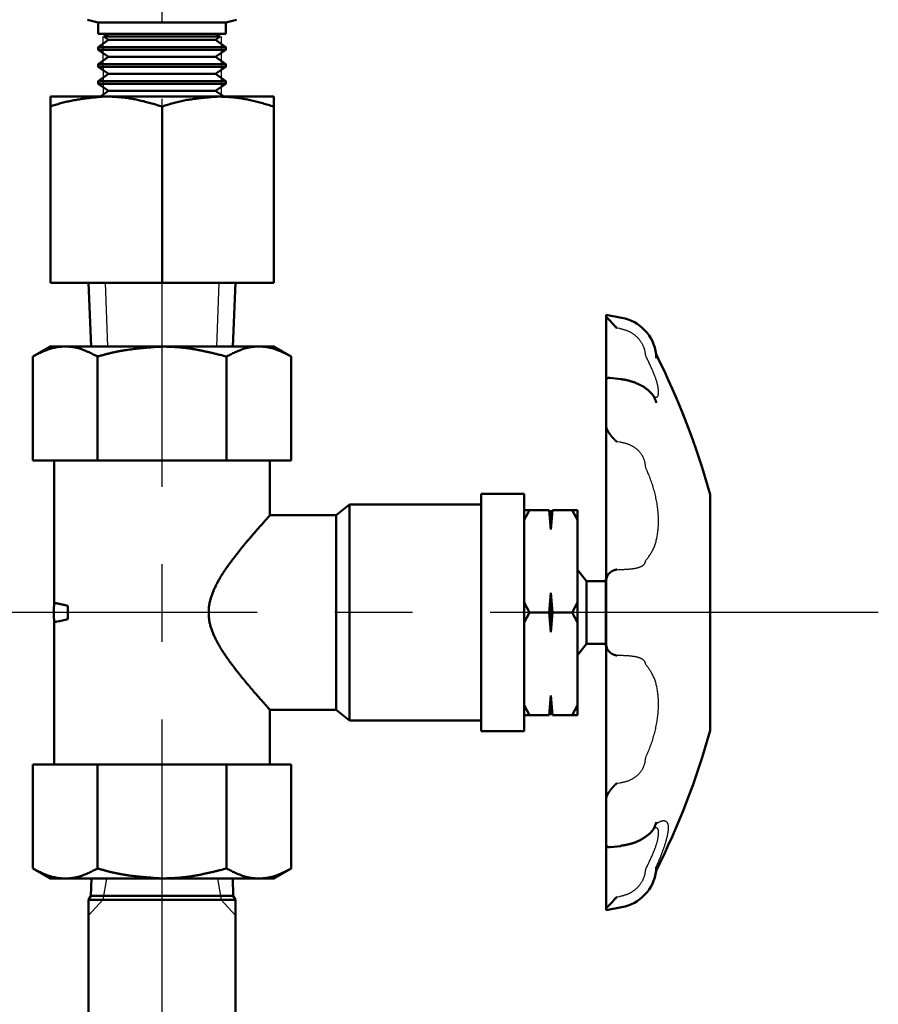
# Model space of a CAD drawing. Units: millimetres. Extents: x 22 to 412, y 4 to 295.
# Drawn here: x 248 to 260, y 222 to 236 of the extents above; entities that cross this region are included whole.
import ezdxf

# ---------------------------------------------------------------- set-up
doc = ezdxf.new("R2010")
doc.units = ezdxf.units.MM
doc.header["$LTSCALE"] = 0.172281
doc.linetypes.add('CENTER', pattern=[50.8, 31.75, -6.35, 6.35, -6.35])
doc.layers.add('0001_00', color=7, linetype='Continuous')

msp = doc.modelspace()

# ---------------------------------------------------------------- linework, layer by layer
at = {"color": 7, "linetype": 'Continuous', "lineweight": 50}
for p, q in [((248.64, 235.552), (248.79, 235.512)), ((248.79, 235.512), (249.69, 235.512)), ((248.79, 235.512), (248.79, 235.351)), ((249.69, 235.512), (250.59, 235.512)), ((250.59, 235.512), (250.74, 235.552)), ((250.59, 235.351), (250.59, 235.512)), ((248.79, 235.351), (249.69, 235.351)), ((248.934, 235.351), (248.869, 235.313)), ((250.51, 235.313), (248.869, 235.313)), ((248.869, 235.313), (248.934, 235.267)), ((249.69, 235.351), (250.59, 235.351)), ((250.51, 235.313), (250.445, 235.351)), ((250.445, 235.267), (250.51, 235.313)), ((248.934, 235.267), (248.79, 235.166)), ((248.934, 235.267), (250.445, 235.267)), ((250.59, 235.166), (250.445, 235.267)), ((248.79, 235.166), (250.59, 235.166)), ((248.79, 235.166), (248.79, 235.129)), ((248.79, 235.129), (250.59, 235.129)), ((248.79, 235.129), (248.934, 235.028)), ((250.445, 235.028), (250.59, 235.129)), ((250.59, 235.129), (250.59, 235.166)), ((248.934, 235.028), (248.79, 234.926)), ((248.79, 234.926), (250.59, 234.926)), ((248.79, 234.926), (248.79, 234.889)), ((248.934, 235.028), (250.445, 235.028)), ((250.59, 234.926), (250.445, 235.028)), ((250.59, 234.889), (250.59, 234.926)), ((248.79, 234.889), (250.59, 234.889)), ((248.79, 234.889), (248.934, 234.788)), ((248.934, 234.788), (248.79, 234.686)), ((248.934, 234.788), (250.445, 234.788)), ((250.445, 234.788), (250.59, 234.889)), ((250.59, 234.686), (250.445, 234.788)), ((248.79, 234.686), (250.59, 234.686)), ((248.79, 234.686), (248.79, 234.649)), ((248.79, 234.649), (250.59, 234.649)), ((248.79, 234.649), (248.934, 234.548)), ((250.445, 234.548), (250.59, 234.649)), ((250.59, 234.649), (250.59, 234.686)), ((248.934, 234.548), (248.821, 234.468)), ((248.934, 234.548), (250.445, 234.548)), ((250.559, 234.468), (250.445, 234.548)), ((248.116, 234.468), (248.859, 234.468)), ((248.948, 234.468), (248.859, 234.468)), ((248.948, 234.468), (250.478, 234.468)), ((250.478, 234.468), (251.264, 234.468)), ((248.116, 231.843), (248.116, 234.328)), ((249.691, 231.843), (249.691, 234.328)), ((251.264, 231.843), (251.264, 234.328)), ((249.691, 231.843), (248.116, 231.843)), ((248.655, 231.843), (248.691, 230.943)), ((251.264, 231.843), (249.691, 231.843)), ((250.688, 230.943), (250.725, 231.843)), ((255.948, 231.39), (255.948, 231.366)), ((256.166, 231.35), (255.948, 231.39)), ((255.948, 230.46), (255.948, 231.366)), ((255.948, 231.366), (255.949, 231.364)), ((248.115, 230.943), (247.871, 230.803)), ((248.115, 230.943), (249.69, 230.943)), ((249.69, 230.943), (251.265, 230.943)), ((251.508, 230.803), (251.265, 230.943)), ((247.871, 229.335), (247.871, 230.803)), ((248.78, 229.335), (248.78, 230.803)), ((250.599, 229.335), (250.599, 230.803)), ((251.508, 229.335), (251.508, 230.803)), ((256.652, 230.835), (256.652, 230.787)), ((255.949, 230.474), (255.948, 230.46)), ((255.948, 230.46), (255.948, 229.829)), ((256.156, 230.483), (256.002, 230.502)), ((256.646, 230.173), (256.641, 230.186)), ((255.948, 227.64), (255.948, 229.829)), ((255.948, 229.829), (255.949, 229.81)), ((247.871, 229.335), (248.78, 229.335)), ((248.17, 229.335), (248.17, 227.326)), ((250.599, 229.335), (248.78, 229.335)), ((251.508, 229.335), (250.599, 229.335)), ((251.209, 228.552), (251.209, 229.335)), ((254.185, 225.52), (254.185, 228.867)), ((254.793, 228.867), (254.185, 228.867)), ((254.793, 225.52), (254.793, 228.867)), ((257.414, 228.858), (257.414, 225.529)), ((252.331, 228.718), (252.141, 228.564)), ((252.331, 225.669), (252.331, 228.718)), ((254.185, 228.718), (252.331, 228.718)), ((252.141, 228.564), (251.198, 228.564)), ((252.141, 225.823), (252.141, 228.564)), ((254.868, 228.638), (254.793, 228.498)), ((254.868, 228.638), (255.145, 228.638)), ((255.168, 228.363), (255.145, 228.638)), ((255.168, 228.638), (255.168, 228.363)), ((255.19, 228.638), (255.168, 228.363)), ((255.19, 228.638), (255.468, 228.638)), ((255.543, 228.638), (255.468, 228.638)), ((255.543, 228.498), (255.468, 228.638)), ((255.543, 228.638), (255.543, 228.498)), ((255.543, 227.334), (255.543, 228.498)), ((255.672, 227.636), (255.543, 227.796)), ((255.672, 227.636), (255.672, 227.193)), ((255.945, 227.636), (255.672, 227.636)), ((255.945, 226.725), (255.945, 227.662)), ((255.948, 227.662), (255.945, 227.662)), ((255.949, 227.663), (255.948, 227.64)), ((255.948, 227.64), (255.948, 226.747)), ((255.145, 227.193), (255.168, 227.469)), ((255.168, 227.469), (255.168, 226.918)), ((255.168, 227.469), (255.19, 227.193)), ((248.363, 227.1), (248.363, 227.286)), ((254.793, 227.334), (254.868, 227.193)), ((255.468, 227.193), (255.543, 227.334)), ((255.543, 227.334), (255.543, 227.053)), ((254.793, 227.053), (254.868, 227.193)), ((254.868, 227.193), (255.145, 227.193)), ((255.145, 227.193), (255.168, 226.918)), ((255.168, 226.918), (255.19, 227.193)), ((255.19, 227.193), (255.468, 227.193)), ((255.468, 227.193), (255.543, 227.053)), ((255.672, 227.193), (255.672, 226.751)), ((248.17, 227.061), (248.17, 225.052)), ((255.543, 227.053), (255.543, 225.889)), ((255.543, 226.591), (255.672, 226.751)), ((255.672, 226.751), (255.945, 226.751)), ((255.945, 226.725), (255.948, 226.725)), ((255.948, 224.558), (255.948, 226.747)), ((255.948, 226.747), (255.949, 226.724)), ((255.168, 226.024), (255.145, 225.748)), ((255.168, 226.024), (255.168, 225.748)), ((255.19, 225.748), (255.168, 226.024)), ((254.868, 225.748), (254.793, 225.889)), ((255.543, 225.889), (255.468, 225.748)), ((255.543, 225.889), (255.543, 225.748)), ((251.198, 225.823), (252.141, 225.823)), ((251.209, 225.052), (251.209, 225.835)), ((252.141, 225.823), (252.331, 225.669)), ((254.868, 225.748), (255.145, 225.748)), ((255.19, 225.748), (255.468, 225.748)), ((255.543, 225.748), (255.468, 225.748)), ((252.331, 225.669), (254.185, 225.669)), ((254.185, 225.52), (254.793, 225.52)), ((247.871, 225.052), (248.78, 225.052)), ((247.871, 225.052), (247.871, 223.584)), ((250.599, 225.052), (248.78, 225.052)), ((248.78, 225.052), (248.78, 223.584)), ((251.508, 225.052), (250.599, 225.052)), ((250.599, 225.052), (250.599, 223.584)), ((251.508, 225.052), (251.508, 223.584)), ((255.949, 224.577), (255.948, 224.558)), ((255.948, 224.558), (255.948, 223.927)), ((256.641, 224.203), (256.645, 224.214)), ((255.948, 223.02), (255.948, 223.929)), ((255.948, 223.927), (255.949, 223.913)), ((256.004, 223.884), (256.156, 223.901)), ((247.871, 223.584), (248.115, 223.443)), ((251.265, 223.443), (251.508, 223.584)), ((256.652, 223.6), (256.652, 223.552)), ((249.69, 223.443), (248.115, 223.443)), ((248.694, 223.443), (248.686, 223.197)), ((251.265, 223.443), (249.69, 223.443)), ((250.693, 223.197), (250.686, 223.443)), ((248.686, 223.197), (248.655, 223.143)), ((248.655, 223.143), (250.725, 223.143)), ((248.655, 223.143), (248.655, 220.311)), ((249.69, 223.197), (248.686, 223.197)), ((250.693, 223.197), (249.69, 223.197)), ((250.725, 223.143), (250.693, 223.197)), ((250.725, 220.239), (250.725, 223.143)), ((255.948, 222.996), (256.166, 223.037)), ((255.949, 223.023), (255.948, 223.02)), ((255.948, 223.02), (255.948, 222.996))]:
    msp.add_line(p, q, dxfattribs=at)
at = {"color": 8, "linetype": 'Continuous', "lineweight": 25}
for p, q in [((256.139, 231.196), (256.098, 231.203)), ((256.139, 229.595), (256.098, 229.601)), ((256.098, 227.799), (256.139, 227.8)), ((256.139, 226.587), (256.098, 226.588)), ((256.098, 224.786), (256.139, 224.792)), ((256.098, 223.184), (256.139, 223.19))]:
    msp.add_line(p, q, dxfattribs=at)
at = {"color": 7, "linetype": 'Continuous', "lineweight": 50}
for centre, radius, start, end in [((256.057, 230.76), 0.6, 7.1786, 79.5227), ((246.613, 225.829), 11.218, 15.6619, 26.4997), ((256.098, 227.64), 0.15, 153.0249, 180), ((249.664, 227.193), 1.5, 174.8218, 180), ((249.664, 227.193), 1.5, 180, 185.1973), ((256.098, 226.747), 0.15, 180, 207.0746), ((246.613, 228.557), 11.218, 333.5003, 344.3381), ((256.057, 223.627), 0.6, 280.4773, 352.8214)]:
    msp.add_arc(centre, radius, start, end, dxfattribs=at)
for points in [[(248.116, 234.328), (248.116, 234.351), (248.116, 234.398), (248.116, 234.445), (248.116, 234.468)], [(251.264, 234.468), (251.264, 234.445), (251.264, 234.398), (251.264, 234.351), (251.264, 234.328)], [(254.868, 228.638), (254.855, 228.638), (254.83, 228.638), (254.805, 228.638), (254.793, 228.638)], [(254.868, 225.748), (254.855, 225.748), (254.83, 225.748), (254.805, 225.748), (254.793, 225.748)]]:
    msp.add_open_spline(points, degree=3, dxfattribs=at)
for points, knots in [([(248.116, 234.328), (248.128, 234.332), (248.152, 234.34), (248.188, 234.351), (248.225, 234.363), (248.261, 234.373), (248.298, 234.383), (248.335, 234.392), (248.372, 234.401), (248.409, 234.408), (248.446, 234.415), (248.483, 234.422), (248.52, 234.428), (248.558, 234.434), (248.595, 234.439), (248.633, 234.444), (248.67, 234.448), (248.708, 234.453), (248.746, 234.457), (248.796, 234.462), (248.834, 234.466), (248.859, 234.468)], [0, 0, 0, 0, 0.0381815, 0.0763357, 0.1144381, 0.1524708, 0.1904285, 0.2283267, 0.2661831, 0.3040124, 0.3418269, 0.3796364, 0.4174485, 0.4552687, 0.4931008, 0.5309467, 0.5688072, 0.6066816, 0.6445685, 0.6824653, 0.7582767, 0.7582767, 0.7582767, 0.7582767]), ([(248.948, 234.468), (248.961, 234.468), (248.986, 234.466), (249.024, 234.464), (249.061, 234.462), (249.099, 234.459), (249.137, 234.455), (249.174, 234.451), (249.212, 234.446), (249.249, 234.44), (249.286, 234.434), (249.323, 234.426), (249.36, 234.418), (249.397, 234.41), (249.434, 234.401), (249.471, 234.391), (249.508, 234.381), (249.545, 234.371), (249.581, 234.36), (249.63, 234.346), (249.667, 234.335), (249.691, 234.328)], [0, 0, 0, 0, 0.0377989, 0.0755887, 0.113362, 0.151115, 0.1888488, 0.2265715, 0.2642993, 0.3020507, 0.3398403, 0.3776785, 0.4155723, 0.4535253, 0.4915383, 0.5296093, 0.5677342, 0.6059069, 0.6441197, 0.6823637, 0.7589052, 0.7589052, 0.7589052, 0.7589052]), ([(249.691, 234.328), (249.704, 234.332), (249.73, 234.34), (249.768, 234.353), (249.807, 234.364), (249.845, 234.376), (249.884, 234.386), (249.923, 234.396), (249.962, 234.405), (250.001, 234.413), (250.041, 234.42), (250.08, 234.426), (250.119, 234.432), (250.159, 234.438), (250.199, 234.443), (250.238, 234.447), (250.278, 234.451), (250.318, 234.455), (250.358, 234.459), (250.411, 234.463), (250.451, 234.466), (250.478, 234.468)], [0, 0, 0, 0, 0.0403702, 0.0807142, 0.1210081, 0.1612329, 0.2013766, 0.241439, 0.2814392, 0.3213988, 0.3613355, 0.4012636, 0.4411941, 0.4811353, 0.5210924, 0.5610688, 0.6010654, 0.6410816, 0.6811151, 0.7211627, 0.8012826, 0.8012826, 0.8012826, 0.8012826]), ([(250.478, 234.468), (250.491, 234.468), (250.518, 234.467), (250.557, 234.466), (250.597, 234.464), (250.637, 234.462), (250.677, 234.459), (250.716, 234.455), (250.756, 234.45), (250.795, 234.444), (250.835, 234.437), (250.874, 234.43), (250.913, 234.422), (250.952, 234.413), (250.991, 234.403), (251.03, 234.393), (251.069, 234.383), (251.108, 234.373), (251.147, 234.362), (251.199, 234.347), (251.238, 234.336), (251.264, 234.328)], [0, 0, 0, 0, 0.0399327, 0.0798519, 0.1197471, 0.1596127, 0.1994516, 0.239277, 0.2791119, 0.318977, 0.3588882, 0.3988571, 0.4388912, 0.4789943, 0.5191667, 0.5594062, 0.5997077, 0.6400642, 0.6804668, 0.7209052, 0.8018433, 0.8018433, 0.8018433, 0.8018433]), ([(256.098, 231.203), (256.094, 231.207), (256.087, 231.215), (256.077, 231.226), (256.065, 231.239), (256.051, 231.254), (256.033, 231.274), (256.007, 231.302), (255.985, 231.326), (255.969, 231.343), (255.966, 231.347), (255.963, 231.35), (255.96, 231.353), (255.958, 231.355), (255.955, 231.358), (255.953, 231.36), (255.951, 231.362), (255.95, 231.363), (255.949, 231.364)], [0, 0, 0, 0, 0.0154657, 0.0308757, 0.0461916, 0.0689045, 0.091189, 0.1269837, 0.1844663, 0.1898209, 0.1947937, 0.1993274, 0.2033685, 0.2069389, 0.2101307, 0.2130388, 0.2157576, 0.2183819, 0.2183819, 0.2183819, 0.2183819]), ([(248.78, 230.803), (248.77, 230.808), (248.75, 230.818), (248.721, 230.833), (248.691, 230.848), (248.661, 230.862), (248.631, 230.876), (248.601, 230.888), (248.571, 230.9), (248.54, 230.91), (248.51, 230.919), (248.479, 230.927), (248.449, 230.933), (248.418, 230.938), (248.387, 230.941), (248.356, 230.943), (248.326, 230.944), (248.295, 230.943), (248.264, 230.941), (248.233, 230.937), (248.202, 230.933), (248.172, 230.927), (248.141, 230.919), (248.111, 230.911), (248.08, 230.9), (248.05, 230.889), (248.02, 230.876), (247.99, 230.863), (247.96, 230.848), (247.93, 230.834), (247.901, 230.818), (247.881, 230.808), (247.871, 230.803)], [0, 0, 0, 0, 0.0335326, 0.0669985, 0.1003334, 0.1334782, 0.1663817, 0.1990035, 0.231317, 0.2633134, 0.295009, 0.3264464, 0.3576719, 0.3887302, 0.4196654, 0.4505201, 0.4813355, 0.5121514, 0.5430061, 0.5739401, 0.6049946, 0.6362115, 0.667633, 0.6993013, 0.7312588, 0.7635406, 0.7961472, 0.8290538, 0.8622192, 0.8955893, 0.9291008, 0.9626846, 0.9626846, 0.9626846, 0.9626846]), ([(248.78, 230.803), (248.795, 230.807), (248.825, 230.815), (248.869, 230.827), (248.914, 230.839), (248.958, 230.85), (249.003, 230.861), (249.048, 230.871), (249.093, 230.879), (249.139, 230.887), (249.184, 230.895), (249.23, 230.901), (249.275, 230.907), (249.321, 230.913), (249.367, 230.918), (249.413, 230.922), (249.459, 230.926), (249.505, 230.93), (249.551, 230.934), (249.613, 230.938), (249.659, 230.941), (249.69, 230.943)], [0, 0, 0, 0, 0.0461564, 0.0922978, 0.1384116, 0.184489, 0.230528, 0.2765357, 0.3225291, 0.3685242, 0.4145338, 0.4605677, 0.5066327, 0.5527329, 0.5988703, 0.6450448, 0.6912542, 0.7374953, 0.7837631, 0.8300518, 0.9226655, 0.9226655, 0.9226655, 0.9226655]), ([(249.69, 230.943), (249.705, 230.943), (249.736, 230.942), (249.782, 230.941), (249.828, 230.939), (249.874, 230.937), (249.92, 230.934), (249.966, 230.93), (250.012, 230.925), (250.057, 230.919), (250.103, 230.912), (250.148, 230.905), (250.194, 230.896), (250.239, 230.888), (250.284, 230.878), (250.329, 230.868), (250.374, 230.858), (250.419, 230.847), (250.464, 230.836), (250.524, 230.822), (250.569, 230.81), (250.599, 230.803)], [0, 0, 0, 0, 0.0461905, 0.0923637, 0.1385044, 0.1846025, 0.2306546, 0.2766674, 0.3226598, 0.3686519, 0.4146597, 0.4606953, 0.5067675, 0.5528815, 0.59904, 0.6452429, 0.691488, 0.7377711, 0.7840866, 0.8304273, 0.9231524, 0.9231524, 0.9231524, 0.9231524]), ([(250.599, 230.803), (250.609, 230.808), (250.629, 230.818), (250.659, 230.833), (250.689, 230.848), (250.719, 230.862), (250.749, 230.876), (250.779, 230.888), (250.809, 230.9), (250.839, 230.91), (250.869, 230.919), (250.9, 230.927), (250.931, 230.933), (250.961, 230.938), (250.992, 230.941), (251.023, 230.943), (251.054, 230.944), (251.085, 230.943), (251.115, 230.941), (251.146, 230.937), (251.177, 230.933), (251.208, 230.927), (251.238, 230.919), (251.269, 230.911), (251.299, 230.9), (251.329, 230.889), (251.359, 230.876), (251.389, 230.863), (251.419, 230.848), (251.449, 230.834), (251.479, 230.818), (251.499, 230.808), (251.508, 230.803)], [0, 0, 0, 0, 0.0335325, 0.0669982, 0.100333, 0.1334777, 0.1663811, 0.1990028, 0.2313163, 0.2633126, 0.2950081, 0.3264456, 0.357671, 0.3887293, 0.4196645, 0.4505192, 0.4813346, 0.5121505, 0.5430053, 0.5739392, 0.6049937, 0.6362106, 0.6676321, 0.6993003, 0.7312578, 0.7635397, 0.7961463, 0.8290529, 0.8622182, 0.8955883, 0.9290998, 0.9626836, 0.9626836, 0.9626836, 0.9626836]), ([(256.652, 230.787), (256.652, 230.787), (256.652, 230.787), (256.652, 230.787), (256.652, 230.786), (256.652, 230.786), (256.652, 230.786), (256.652, 230.786), (256.651, 230.786), (256.651, 230.786), (256.651, 230.786), (256.651, 230.787), (256.651, 230.787), (256.65, 230.787), (256.65, 230.788), (256.65, 230.788), (256.649, 230.789), (256.649, 230.789), (256.648, 230.79), (256.648, 230.79), (256.648, 230.79)], [0, 0, 0, 0, 0.000192451, 0.000379058, 0.000554376, 0.000713966, 0.00097931, 0.001230907, 0.001403072, 0.001629007, 0.001921496, 0.002283515, 0.002709126, 0.0031911, 0.003721748, 0.004293149, 0.004897253, 0.005525932, 0.006171016, 0.006824308, 0.006824308, 0.006824308, 0.006824308]), ([(256.001, 230.498), (256, 230.498), (255.998, 230.499), (255.995, 230.5), (255.993, 230.5), (255.99, 230.501), (255.987, 230.501), (255.984, 230.502), (255.981, 230.502), (255.979, 230.502), (255.976, 230.501), (255.974, 230.501), (255.972, 230.5), (255.969, 230.499), (255.967, 230.498), (255.965, 230.497), (255.963, 230.495), (255.962, 230.494), (255.96, 230.492), (255.958, 230.49), (255.957, 230.488), (255.956, 230.486), (255.954, 230.484), (255.953, 230.481), (255.952, 230.479), (255.951, 230.477), (255.95, 230.475), (255.949, 230.474)], [0, 0, 0, 0, 0.00306056, 0.00609779, 0.00908948, 0.01201574, 0.01486053, 0.01761475, 0.02028297, 0.02287462, 0.02539966, 0.02786866, 0.03029266, 0.03268315, 0.03505198, 0.03741117, 0.03977284, 0.04214903, 0.04455171, 0.04699161, 0.04947465, 0.05200213, 0.05457164, 0.05717788, 0.05981341, 0.06246926, 0.06513552, 0.06513552, 0.06513552, 0.06513552]), ([(256.191, 230.479), (256.185, 230.479), (256.174, 230.481), (256.162, 230.482), (256.156, 230.482)], [0, 0, 0, 0, 0.01783139, 0.03575594, 0.03575594, 0.03575594, 0.03575594]), ([(256.641, 230.186), (256.64, 230.19), (256.637, 230.198), (256.633, 230.21), (256.629, 230.221), (256.624, 230.232), (256.618, 230.243), (256.611, 230.253), (256.604, 230.263), (256.596, 230.273), (256.588, 230.282), (256.579, 230.292), (256.57, 230.301), (256.56, 230.31), (256.551, 230.319), (256.54, 230.328), (256.53, 230.336), (256.519, 230.345), (256.507, 230.353), (256.496, 230.362), (256.484, 230.37), (256.471, 230.378), (256.458, 230.385), (256.445, 230.393), (256.431, 230.4), (256.417, 230.407), (256.403, 230.414), (256.388, 230.42), (256.373, 230.427), (256.358, 230.433), (256.342, 230.439), (256.326, 230.445), (256.31, 230.45), (256.294, 230.455), (256.277, 230.46), (256.26, 230.465), (256.243, 230.469), (256.226, 230.473), (256.209, 230.476), (256.197, 230.478), (256.191, 230.479)], [0, 0, 0, 0, 0.0124122, 0.0247688, 0.0370324, 0.0492036, 0.0613433, 0.0735226, 0.0857974, 0.0982085, 0.110784, 0.1235405, 0.1364853, 0.149619, 0.1629419, 0.1764562, 0.1901652, 0.2040729, 0.2181845, 0.232506, 0.2470446, 0.2618082, 0.276806, 0.2920441, 0.3075189, 0.323224, 0.3391519, 0.355294, 0.3716407, 0.3881818, 0.404906, 0.4218015, 0.4388552, 0.4560483, 0.4733612, 0.4907777, 0.508285, 0.5258743, 0.5435416, 0.5612877, 0.5612877, 0.5612877, 0.5612877]), ([(256.648, 230.176), (256.648, 230.175), (256.649, 230.173), (256.649, 230.171), (256.65, 230.17), (256.65, 230.168), (256.65, 230.167), (256.651, 230.166), (256.651, 230.164), (256.651, 230.163), (256.651, 230.162), (256.652, 230.161), (256.652, 230.159), (256.652, 230.158), (256.652, 230.157), (256.652, 230.156), (256.652, 230.155), (256.652, 230.154), (256.652, 230.153), (256.652, 230.152), (256.652, 230.151), (256.652, 230.151)], [0, 0, 0, 0, 0.00300983, 0.00450282, 0.00598152, 0.00744121, 0.00887723, 0.01028495, 0.01165985, 0.01299748, 0.01429352, 0.0155442, 0.01675101, 0.01791923, 0.01905409, 0.0201607, 0.02124402, 0.02230889, 0.02336003, 0.02440208, 0.02543959, 0.02543959, 0.02543959, 0.02543959]), ([(255.949, 229.81), (255.95, 229.808), (255.951, 229.804), (255.953, 229.797), (255.955, 229.79), (255.957, 229.784), (255.96, 229.777), (255.963, 229.77), (255.966, 229.764), (255.969, 229.757), (255.973, 229.75), (255.977, 229.743), (255.981, 229.737), (255.985, 229.73), (255.989, 229.723), (255.994, 229.717), (255.998, 229.71), (256.003, 229.704), (256.007, 229.698), (256.012, 229.692), (256.017, 229.686), (256.021, 229.68), (256.026, 229.674), (256.031, 229.668), (256.036, 229.662), (256.041, 229.657), (256.046, 229.651), (256.051, 229.646), (256.056, 229.64), (256.062, 229.635), (256.067, 229.63), (256.072, 229.625), (256.077, 229.62), (256.082, 229.615), (256.087, 229.61), (256.092, 229.605), (256.096, 229.602), (256.098, 229.601)], [0, 0, 0, 0, 0.0068137, 0.0136549, 0.0205529, 0.0275392, 0.0346496, 0.0419231, 0.0493708, 0.0569681, 0.0646855, 0.0724916, 0.0803529, 0.0882346, 0.0961028, 0.1039443, 0.1117584, 0.1195448, 0.1273025, 0.1350306, 0.142728, 0.1503934, 0.1580254, 0.1656224, 0.1731828, 0.1807045, 0.1881858, 0.1956247, 0.2030191, 0.2103669, 0.2176661, 0.2249143, 0.2321094, 0.2392491, 0.246331, 0.2533527, 0.2603121, 0.2603121, 0.2603121, 0.2603121]), ([(250.351, 227.275), (250.354, 227.293), (250.359, 227.329), (250.372, 227.383), (250.389, 227.435), (250.408, 227.486), (250.43, 227.536), (250.453, 227.584), (250.478, 227.631), (250.504, 227.677), (250.531, 227.722), (250.559, 227.765), (250.588, 227.808), (250.617, 227.85), (250.647, 227.89), (250.677, 227.93), (250.706, 227.969), (250.736, 228.008), (250.765, 228.045), (250.794, 228.082), (250.823, 228.117), (250.851, 228.152), (250.879, 228.185), (250.906, 228.218), (250.933, 228.249), (250.959, 228.279), (250.983, 228.308), (251.007, 228.336), (251.031, 228.363), (251.053, 228.388), (251.074, 228.412), (251.1, 228.442), (251.129, 228.474), (251.167, 228.517), (251.18, 228.532), (251.205, 228.559), (251.2, 228.553), (251.198, 228.552)], [0, 0, 0, 0, 0.055151, 0.110042, 0.164765, 0.219303, 0.273545, 0.327323, 0.380601, 0.433411, 0.485764, 0.53766, 0.58908, 0.639999, 0.690378, 0.740171, 0.789319, 0.837745, 0.885367, 0.932103, 0.97787, 1.022584, 1.066162, 1.108517, 1.149566, 1.189222, 1.227425, 1.264149, 1.299366, 1.333052, 1.36518, 1.395726, 1.451953, 1.500201, 1.548172, 1.557398, 1.563028, 1.563028, 1.563028, 1.563028]), ([(255.949, 227.663), (255.95, 227.665), (255.951, 227.67), (255.953, 227.678), (255.955, 227.685), (255.957, 227.692), (255.96, 227.699), (255.963, 227.705), (255.966, 227.712), (255.969, 227.718), (255.973, 227.723), (255.977, 227.729), (255.981, 227.734), (255.985, 227.739), (255.989, 227.744), (255.994, 227.748), (255.998, 227.752), (256.003, 227.756), (256.007, 227.76), (256.012, 227.764), (256.017, 227.767), (256.021, 227.771), (256.026, 227.774), (256.031, 227.777), (256.036, 227.779), (256.041, 227.782), (256.046, 227.784), (256.051, 227.786), (256.056, 227.788), (256.062, 227.79), (256.067, 227.792), (256.072, 227.794), (256.077, 227.795), (256.082, 227.796), (256.087, 227.797), (256.092, 227.798), (256.096, 227.799), (256.098, 227.799)], [0, 0, 0, 0, 0.0076413, 0.0152436, 0.0227701, 0.0301885, 0.0374739, 0.0446121, 0.05161, 0.0584854, 0.0652509, 0.0719144, 0.0784789, 0.0849431, 0.0913025, 0.0975602, 0.1037241, 0.1098016, 0.1157999, 0.1217255, 0.1275845, 0.1333825, 0.1391244, 0.1448145, 0.1504569, 0.1560547, 0.1616108, 0.1671277, 0.1726078, 0.1780532, 0.1834661, 0.1888481, 0.194201, 0.1995261, 0.2048248, 0.2100981, 0.2153471, 0.2153471, 0.2153471, 0.2153471]), ([(248.19, 227.326), (248.188, 227.326), (248.186, 227.327), (248.184, 227.327), (248.183, 227.327), (248.185, 227.327), (248.186, 227.327), (248.189, 227.326), (248.193, 227.326), (248.199, 227.324), (248.205, 227.323), (248.213, 227.322), (248.221, 227.32), (248.23, 227.318), (248.24, 227.316), (248.251, 227.314), (248.262, 227.311), (248.273, 227.308), (248.285, 227.306), (248.298, 227.303), (248.315, 227.298), (248.337, 227.293), (248.354, 227.289), (248.363, 227.286)], [0, 0, 0, 0, 0.0056903, 0.006701, 0.0069524, 0.0076504, 0.0094875, 0.0126128, 0.0169927, 0.0225427, 0.0291782, 0.0368149, 0.0453685, 0.0547548, 0.0648897, 0.0756894, 0.0870748, 0.0989794, 0.1113386, 0.1240876, 0.1371615, 0.1640243, 0.1914072, 0.1914072, 0.1914072, 0.1914072]), ([(251.198, 225.835), (251.2, 225.833), (251.207, 225.825), (251.181, 225.854), (251.166, 225.871), (251.136, 225.905), (251.113, 225.93), (251.094, 225.952), (251.074, 225.974), (251.053, 225.998), (251.031, 226.023), (251.008, 226.05), (250.984, 226.077), (250.959, 226.107), (250.933, 226.137), (250.907, 226.169), (250.879, 226.201), (250.852, 226.235), (250.823, 226.269), (250.795, 226.304), (250.766, 226.341), (250.737, 226.378), (250.707, 226.416), (250.678, 226.455), (250.648, 226.494), (250.619, 226.535), (250.59, 226.577), (250.562, 226.619), (250.533, 226.663), (250.506, 226.707), (250.48, 226.753), (250.455, 226.8), (250.431, 226.848), (250.409, 226.898), (250.39, 226.948), (250.373, 227.001), (250.36, 227.054), (250.351, 227.109), (250.347, 227.164), (250.346, 227.219), (250.35, 227.256), (250.351, 227.275)], [0, 0, 0, 0, 0.007848, 0.017981, 0.068125, 0.11649, 0.143286, 0.171677, 0.201693, 0.233367, 0.266728, 0.30181, 0.338632, 0.377103, 0.417077, 0.458406, 0.500943, 0.544547, 0.589136, 0.634661, 0.681071, 0.728318, 0.776355, 0.825131, 0.874597, 0.924708, 0.97542, 1.026695, 1.07849, 1.130768, 1.183508, 1.236705, 1.290376, 1.344486, 1.398904, 1.453559, 1.508474, 1.563739, 1.619246, 1.674807, 1.73024, 1.73024, 1.73024, 1.73024]), ([(248.363, 227.1), (248.311, 227.088), (248.255, 227.075), (248.198, 227.062), (248.191, 227.061), (248.188, 227.06), (248.187, 227.06), (248.187, 227.06), (248.188, 227.06), (248.189, 227.06), (248.19, 227.061), (248.19, 227.061)], [0, 0, 0, 0, 0.1592853, 0.1728694, 0.1769628, 0.1794704, 0.1806565, 0.1807878, 0.1814529, 0.1826464, 0.1841042, 0.1841042, 0.1841042, 0.1841042]), ([(256.098, 226.588), (256.096, 226.588), (256.092, 226.589), (256.087, 226.589), (256.082, 226.591), (256.077, 226.592), (256.072, 226.593), (256.067, 226.595), (256.062, 226.597), (256.056, 226.598), (256.051, 226.6), (256.046, 226.603), (256.041, 226.605), (256.036, 226.608), (256.031, 226.61), (256.026, 226.613), (256.021, 226.616), (256.017, 226.619), (256.012, 226.623), (256.007, 226.627), (256.003, 226.63), (255.998, 226.634), (255.994, 226.639), (255.989, 226.643), (255.985, 226.648), (255.981, 226.653), (255.977, 226.658), (255.973, 226.663), (255.969, 226.669), (255.966, 226.675), (255.963, 226.681), (255.96, 226.688), (255.957, 226.695), (255.955, 226.702), (255.953, 226.709), (255.951, 226.716), (255.95, 226.721), (255.949, 226.724)], [0, 0, 0, 0, 0.005249, 0.0105223, 0.015821, 0.0211461, 0.0264989, 0.031881, 0.0372938, 0.0427393, 0.0482194, 0.0537363, 0.0592924, 0.0648902, 0.0705325, 0.0762227, 0.0819646, 0.0877625, 0.0936216, 0.0995473, 0.1055456, 0.1116231, 0.117787, 0.1240446, 0.1304041, 0.1368682, 0.1434327, 0.1500962, 0.1568617, 0.1637369, 0.1707348, 0.1778729, 0.1851583, 0.1925767, 0.2001032, 0.2077055, 0.2153468, 0.2153468, 0.2153468, 0.2153468]), ([(256.098, 224.786), (256.096, 224.785), (256.092, 224.782), (256.087, 224.777), (256.082, 224.772), (256.077, 224.767), (256.072, 224.762), (256.067, 224.757), (256.062, 224.752), (256.056, 224.747), (256.051, 224.741), (256.046, 224.736), (256.041, 224.73), (256.036, 224.725), (256.031, 224.719), (256.026, 224.713), (256.021, 224.707), (256.017, 224.701), (256.012, 224.695), (256.007, 224.689), (256.003, 224.683), (255.998, 224.676), (255.994, 224.67), (255.989, 224.664), (255.985, 224.657), (255.981, 224.65), (255.977, 224.644), (255.973, 224.637), (255.969, 224.63), (255.966, 224.623), (255.963, 224.616), (255.96, 224.61), (255.957, 224.603), (255.955, 224.596), (255.953, 224.59), (255.951, 224.583), (255.95, 224.579), (255.949, 224.577)], [0, 0, 0, 0, 0.0069582, 0.0139791, 0.0210604, 0.0281998, 0.0353949, 0.0426433, 0.0499428, 0.0572911, 0.0646861, 0.0721257, 0.0796076, 0.08713, 0.0946907, 0.102288, 0.1099202, 0.1175857, 0.125283, 0.1330109, 0.1407684, 0.1485545, 0.1563684, 0.1642096, 0.1720776, 0.1799591, 0.1878204, 0.1956265, 0.203344, 0.2109413, 0.2183891, 0.2256626, 0.2327729, 0.2397592, 0.2466571, 0.2534983, 0.2603119, 0.2603119, 0.2603119, 0.2603119]), ([(256.652, 224.236), (256.652, 224.236), (256.652, 224.235), (256.652, 224.234), (256.652, 224.233), (256.652, 224.232), (256.652, 224.231), (256.652, 224.23), (256.652, 224.229), (256.652, 224.227), (256.652, 224.226), (256.651, 224.225), (256.651, 224.224), (256.651, 224.222), (256.651, 224.221), (256.65, 224.22), (256.65, 224.218), (256.65, 224.217), (256.649, 224.215), (256.649, 224.214), (256.648, 224.212), (256.648, 224.211)], [0, 0, 0, 0, 0.00104648, 0.00209708, 0.00315593, 0.00422724, 0.00531526, 0.00642439, 0.00755908, 0.00872395, 0.0099237, 0.01116318, 0.01244713, 0.01377574, 0.0151446, 0.01654894, 0.01798387, 0.01944444, 0.02092557, 0.02242218, 0.02544124, 0.02544124, 0.02544124, 0.02544124]), ([(256.156, 223.905), (256.163, 223.906), (256.176, 223.908), (256.196, 223.912), (256.216, 223.915), (256.236, 223.919), (256.256, 223.923), (256.275, 223.928), (256.295, 223.932), (256.314, 223.938), (256.332, 223.944), (256.35, 223.95), (256.368, 223.957), (256.385, 223.964), (256.402, 223.972), (256.419, 223.98), (256.435, 223.988), (256.45, 223.997), (256.465, 224.006), (256.48, 224.015), (256.494, 224.024), (256.507, 224.034), (256.52, 224.043), (256.533, 224.053), (256.545, 224.063), (256.557, 224.073), (256.568, 224.083), (256.579, 224.093), (256.589, 224.104), (256.598, 224.115), (256.607, 224.126), (256.615, 224.138), (256.622, 224.15), (256.628, 224.163), (256.633, 224.176), (256.637, 224.189), (256.64, 224.199), (256.641, 224.203)], [0, 0, 0, 0, 0.0204538, 0.0408747, 0.0612304, 0.081491, 0.1016291, 0.1216212, 0.1414491, 0.1611008, 0.1805672, 0.1998358, 0.2188912, 0.2377165, 0.2562925, 0.2745986, 0.2926128, 0.3103119, 0.3276883, 0.3447545, 0.3615229, 0.3780052, 0.3942117, 0.4101519, 0.4258341, 0.441265, 0.4564429, 0.4713627, 0.4860285, 0.5004568, 0.5146796, 0.528746, 0.5427252, 0.5567078, 0.5707873, 0.5849835, 0.5992527, 0.5992527, 0.5992527, 0.5992527]), ([(255.949, 223.913), (255.95, 223.912), (255.951, 223.91), (255.952, 223.908), (255.953, 223.905), (255.954, 223.903), (255.956, 223.901), (255.957, 223.898), (255.959, 223.896), (255.96, 223.895), (255.962, 223.893), (255.964, 223.891), (255.966, 223.89), (255.968, 223.889), (255.97, 223.888), (255.972, 223.887), (255.975, 223.886), (255.977, 223.886), (255.98, 223.885), (255.983, 223.885), (255.985, 223.885), (255.988, 223.886), (255.991, 223.886), (255.994, 223.887), (255.997, 223.887), (256, 223.888), (256.002, 223.889), (256.003, 223.889)], [0, 0, 0, 0, 0.00273632, 0.00546122, 0.0081638, 0.01083432, 0.01346475, 0.01604961, 0.01858676, 0.02107844, 0.02353227, 0.02596097, 0.02837809, 0.03079703, 0.03323094, 0.03569253, 0.03819395, 0.04074669, 0.04336147, 0.04604826, 0.04881626, 0.05167331, 0.05461822, 0.05763993, 0.06072272, 0.06384782, 0.06699451, 0.06699451, 0.06699451, 0.06699451]), ([(248.78, 223.584), (248.77, 223.579), (248.75, 223.569), (248.721, 223.554), (248.691, 223.539), (248.661, 223.525), (248.631, 223.511), (248.601, 223.498), (248.571, 223.487), (248.54, 223.476), (248.51, 223.468), (248.479, 223.46), (248.449, 223.454), (248.418, 223.449), (248.387, 223.446), (248.356, 223.444), (248.326, 223.443), (248.295, 223.444), (248.264, 223.446), (248.233, 223.449), (248.202, 223.454), (248.172, 223.46), (248.141, 223.467), (248.111, 223.476), (248.08, 223.486), (248.05, 223.498), (248.02, 223.51), (247.99, 223.524), (247.96, 223.538), (247.93, 223.553), (247.901, 223.569), (247.881, 223.579), (247.871, 223.584)], [0, 0, 0, 0, 0.0335327, 0.0669986, 0.1003336, 0.1334785, 0.1663821, 0.1990039, 0.2313174, 0.2633138, 0.2950093, 0.3264468, 0.3576722, 0.3887305, 0.4196657, 0.4505204, 0.4813358, 0.5121517, 0.5430065, 0.5739404, 0.604995, 0.6362118, 0.6676332, 0.6993015, 0.731259, 0.7635408, 0.7961474, 0.8290541, 0.8622195, 0.8955897, 0.9291013, 0.9626852, 0.9626852, 0.9626852, 0.9626852]), ([(248.78, 223.584), (248.795, 223.58), (248.825, 223.572), (248.869, 223.56), (248.914, 223.548), (248.958, 223.536), (249.003, 223.526), (249.048, 223.516), (249.093, 223.507), (249.139, 223.499), (249.184, 223.492), (249.23, 223.485), (249.275, 223.479), (249.321, 223.474), (249.367, 223.469), (249.413, 223.465), (249.459, 223.461), (249.505, 223.457), (249.551, 223.453), (249.613, 223.449), (249.659, 223.446), (249.69, 223.443)], [0, 0, 0, 0, 0.0461564, 0.0922979, 0.1384116, 0.184489, 0.2305281, 0.2765358, 0.3225291, 0.3685243, 0.4145339, 0.4605678, 0.5066328, 0.552733, 0.5988705, 0.6450449, 0.6912544, 0.7374955, 0.7837633, 0.8300521, 0.9226658, 0.9226658, 0.9226658, 0.9226658]), ([(249.69, 223.443), (249.705, 223.444), (249.736, 223.445), (249.782, 223.446), (249.828, 223.448), (249.874, 223.45), (249.92, 223.453), (249.966, 223.457), (250.012, 223.462), (250.057, 223.468), (250.103, 223.475), (250.148, 223.482), (250.194, 223.49), (250.239, 223.499), (250.284, 223.509), (250.329, 223.519), (250.374, 223.529), (250.419, 223.539), (250.464, 223.55), (250.524, 223.565), (250.569, 223.577), (250.599, 223.584)], [0, 0, 0, 0, 0.0461905, 0.0923637, 0.1385045, 0.1846025, 0.2306547, 0.2766675, 0.3226599, 0.368652, 0.4146598, 0.4606954, 0.5067676, 0.5528817, 0.5990402, 0.6452431, 0.6914882, 0.7377713, 0.7840868, 0.8304275, 0.9231527, 0.9231527, 0.9231527, 0.9231527]), ([(250.599, 223.584), (250.609, 223.579), (250.629, 223.569), (250.659, 223.554), (250.689, 223.539), (250.719, 223.525), (250.749, 223.511), (250.779, 223.498), (250.809, 223.487), (250.839, 223.476), (250.869, 223.468), (250.9, 223.46), (250.931, 223.454), (250.961, 223.449), (250.992, 223.446), (251.023, 223.444), (251.054, 223.443), (251.085, 223.444), (251.115, 223.446), (251.146, 223.449), (251.177, 223.454), (251.208, 223.46), (251.238, 223.467), (251.269, 223.476), (251.299, 223.486), (251.329, 223.498), (251.359, 223.51), (251.389, 223.524), (251.419, 223.538), (251.449, 223.553), (251.479, 223.569), (251.499, 223.579), (251.508, 223.584)], [0, 0, 0, 0, 0.0335326, 0.0669984, 0.1003333, 0.1334781, 0.1663815, 0.1990032, 0.2313167, 0.263313, 0.2950085, 0.3264459, 0.3576713, 0.3887296, 0.4196648, 0.4505195, 0.4813349, 0.5121508, 0.5430056, 0.5739396, 0.6049941, 0.6362109, 0.6676323, 0.6993006, 0.731258, 0.7635399, 0.7961465, 0.8290531, 0.8622185, 0.8955887, 0.9291003, 0.9626842, 0.9626842, 0.9626842, 0.9626842]), ([(256.648, 223.597), (256.648, 223.597), (256.648, 223.597), (256.649, 223.598), (256.649, 223.598), (256.65, 223.599), (256.65, 223.599), (256.65, 223.599), (256.651, 223.6), (256.651, 223.6), (256.651, 223.6), (256.651, 223.601), (256.651, 223.601), (256.652, 223.601), (256.652, 223.601), (256.652, 223.601), (256.652, 223.6), (256.652, 223.6), (256.652, 223.6), (256.652, 223.6), (256.652, 223.6)], [0, 0, 0, 0, 0.000639766, 0.001272067, 0.001889448, 0.002484476, 0.003049756, 0.003577957, 0.004061855, 0.004494412, 0.004868934, 0.005179445, 0.005422198, 0.005604561, 0.00585988, 0.006125607, 0.006288432, 0.006468782, 0.006661685, 0.006861076, 0.006861076, 0.006861076, 0.006861076]), ([(255.949, 223.023), (255.95, 223.024), (255.951, 223.025), (255.953, 223.027), (255.955, 223.029), (255.958, 223.031), (255.96, 223.034), (255.963, 223.037), (255.966, 223.04), (255.971, 223.045), (255.991, 223.067), (256.017, 223.095), (256.045, 223.125), (256.06, 223.142), (256.072, 223.155), (256.082, 223.166), (256.091, 223.176), (256.096, 223.182), (256.098, 223.184)], [0, 0, 0, 0, 0.0026244, 0.0053433, 0.0082513, 0.0114433, 0.0150137, 0.0190549, 0.0235886, 0.0285613, 0.0395952, 0.1126415, 0.1419955, 0.1645801, 0.1798344, 0.1952022, 0.2106449, 0.2183823, 0.2183823, 0.2183823, 0.2183823])]:
    msp.add_open_spline(points, degree=3, knots=knots, dxfattribs=at)
at = {"color": 8, "linetype": 'Continuous', "lineweight": 25}
for points, knots in [([(256.506, 230.813), (256.505, 230.818), (256.504, 230.828), (256.503, 230.843), (256.5, 230.858), (256.497, 230.873), (256.494, 230.888), (256.489, 230.903), (256.485, 230.918), (256.479, 230.933), (256.473, 230.948), (256.466, 230.962), (256.459, 230.977), (256.451, 230.991), (256.442, 231.005), (256.433, 231.018), (256.423, 231.031), (256.413, 231.044), (256.402, 231.057), (256.39, 231.069), (256.378, 231.081), (256.366, 231.092), (256.353, 231.103), (256.34, 231.113), (256.326, 231.123), (256.312, 231.132), (256.297, 231.141), (256.283, 231.149), (256.267, 231.156), (256.252, 231.162), (256.236, 231.168), (256.22, 231.174), (256.204, 231.179), (256.188, 231.183), (256.172, 231.188), (256.155, 231.192), (256.144, 231.195), (256.139, 231.196)], [0, 0, 0, 0, 0.0149452, 0.029955, 0.0451034, 0.0604195, 0.0758911, 0.0915048, 0.1072476, 0.1231068, 0.1390706, 0.1551279, 0.1712695, 0.1874915, 0.2037931, 0.2201724, 0.2366275, 0.2531558, 0.2697548, 0.2864218, 0.3031529, 0.3199355, 0.336753, 0.3535902, 0.3704334, 0.3872707, 0.4040927, 0.4208922, 0.437666, 0.4544307, 0.4712131, 0.4880296, 0.5048883, 0.5217893, 0.5387272, 0.555692, 0.5726711, 0.5726711, 0.5726711, 0.5726711]), ([(256.638, 230.232), (256.641, 230.231), (256.647, 230.23), (256.656, 230.229), (256.664, 230.232), (256.671, 230.236), (256.676, 230.242), (256.68, 230.25), (256.682, 230.259), (256.684, 230.269), (256.686, 230.28), (256.686, 230.293), (256.686, 230.305), (256.686, 230.319), (256.685, 230.333), (256.683, 230.348), (256.681, 230.363), (256.678, 230.379), (256.675, 230.397), (256.67, 230.415), (256.665, 230.434), (256.66, 230.453), (256.653, 230.474), (256.646, 230.495), (256.638, 230.516), (256.63, 230.539), (256.621, 230.562), (256.611, 230.585), (256.601, 230.609), (256.59, 230.634), (256.579, 230.659), (256.568, 230.684), (256.556, 230.71), (256.543, 230.735), (256.527, 230.77), (256.514, 230.796), (256.506, 230.813)], [0, 0, 0, 0, 0.0098827, 0.0187524, 0.0265294, 0.0339538, 0.0417063, 0.0502248, 0.0597081, 0.0701923, 0.0816169, 0.0938652, 0.1067871, 0.1202162, 0.1341477, 0.1488316, 0.1644868, 0.1811401, 0.1987758, 0.2173755, 0.2369184, 0.2573822, 0.2787432, 0.3009769, 0.3240577, 0.3479597, 0.3726563, 0.3981161, 0.4242779, 0.4510673, 0.4784087, 0.5062251, 0.5344385, 0.5629704, 0.5917416, 0.6496832, 0.6496832, 0.6496832, 0.6496832]), ([(256.506, 229.236), (256.505, 229.241), (256.504, 229.252), (256.503, 229.268), (256.5, 229.284), (256.497, 229.299), (256.494, 229.315), (256.489, 229.33), (256.485, 229.345), (256.479, 229.36), (256.473, 229.375), (256.466, 229.389), (256.459, 229.402), (256.451, 229.416), (256.442, 229.429), (256.433, 229.441), (256.423, 229.454), (256.413, 229.465), (256.402, 229.477), (256.39, 229.487), (256.378, 229.498), (256.366, 229.508), (256.353, 229.517), (256.34, 229.526), (256.326, 229.534), (256.312, 229.542), (256.297, 229.549), (256.283, 229.556), (256.267, 229.562), (256.252, 229.567), (256.236, 229.572), (256.22, 229.577), (256.204, 229.581), (256.188, 229.585), (256.172, 229.588), (256.155, 229.592), (256.144, 229.594), (256.139, 229.595)], [0, 0, 0, 0, 0.0161011, 0.0321706, 0.0481907, 0.0641592, 0.0800748, 0.095937, 0.111746, 0.1275034, 0.1432119, 0.1588757, 0.1745009, 0.1901003, 0.2056896, 0.2212835, 0.2368959, 0.2525396, 0.2682266, 0.2839683, 0.2997742, 0.3156465, 0.3315837, 0.3475839, 0.3636453, 0.3797662, 0.3959451, 0.4121812, 0.4284748, 0.4448357, 0.4612762, 0.4778004, 0.4944049, 0.5110807, 0.5278139, 0.5445873, 0.5613812, 0.5613812, 0.5613812, 0.5613812]), ([(256.537, 229.165), (256.532, 229.177), (256.522, 229.201), (256.511, 229.224), (256.506, 229.236)], [0, 0, 0, 0, 0.03857572, 0.07707264, 0.07707264, 0.07707264, 0.07707264]), ([(256.506, 227.925), (256.511, 227.931), (256.521, 227.945), (256.536, 227.965), (256.55, 227.985), (256.565, 228.006), (256.579, 228.028), (256.592, 228.051), (256.605, 228.074), (256.617, 228.099), (256.628, 228.126), (256.638, 228.153), (256.647, 228.182), (256.655, 228.212), (256.662, 228.243), (256.669, 228.276), (256.674, 228.309), (256.678, 228.343), (256.682, 228.377), (256.684, 228.412), (256.686, 228.448), (256.686, 228.484), (256.686, 228.521), (256.684, 228.558), (256.681, 228.596), (256.678, 228.634), (256.673, 228.673), (256.668, 228.712), (256.662, 228.75), (256.654, 228.789), (256.646, 228.828), (256.637, 228.867), (256.627, 228.905), (256.617, 228.944), (256.605, 228.982), (256.593, 229.019), (256.58, 229.057), (256.566, 229.093), (256.552, 229.13), (256.542, 229.153), (256.537, 229.165)], [0, 0, 0, 0, 0.024953, 0.04998, 0.075161, 0.100581, 0.126342, 0.152559, 0.179365, 0.206916, 0.23537, 0.264776, 0.295099, 0.326297, 0.358318, 0.391108, 0.424606, 0.458747, 0.493466, 0.528693, 0.564407, 0.600684, 0.637558, 0.674986, 0.712912, 0.751281, 0.790033, 0.829108, 0.868445, 0.907982, 0.947659, 0.987422, 1.027223, 1.067013, 1.106743, 1.146361, 1.185819, 1.225066, 1.264054, 1.302793, 1.302793, 1.302793, 1.302793]), ([(256.139, 227.8), (256.15, 227.8), (256.166, 227.801), (256.188, 227.802), (256.204, 227.802), (256.22, 227.803), (256.236, 227.804), (256.252, 227.805), (256.267, 227.806), (256.282, 227.808), (256.297, 227.809), (256.312, 227.811), (256.326, 227.812), (256.34, 227.814), (256.353, 227.817), (256.366, 227.819), (256.378, 227.822), (256.39, 227.825), (256.401, 227.828), (256.412, 227.831), (256.423, 227.835), (256.433, 227.839), (256.442, 227.843), (256.45, 227.848), (256.459, 227.853), (256.466, 227.858), (256.473, 227.863), (256.479, 227.869), (256.485, 227.875), (256.489, 227.881), (256.494, 227.888), (256.497, 227.895), (256.5, 227.902), (256.503, 227.909), (256.504, 227.917), (256.505, 227.922), (256.506, 227.925)], [0, 0, 0, 0, 0.0328846, 0.049238, 0.0654852, 0.081591, 0.0975208, 0.1132403, 0.1287159, 0.1439148, 0.1588109, 0.1733841, 0.1876159, 0.2014883, 0.2149844, 0.2280887, 0.2407868, 0.2530666, 0.2649197, 0.2763444, 0.2873419, 0.2979167, 0.3080769, 0.3178351, 0.327209, 0.3362228, 0.3449091, 0.3533098, 0.3614715, 0.3694454, 0.3772867, 0.3850538, 0.3928073, 0.4006079, 0.408494, 0.41644, 0.41644, 0.41644, 0.41644]), ([(256.506, 226.462), (256.505, 226.465), (256.504, 226.47), (256.503, 226.477), (256.5, 226.485), (256.497, 226.492), (256.494, 226.499), (256.489, 226.506), (256.485, 226.512), (256.479, 226.518), (256.473, 226.524), (256.466, 226.529), (256.459, 226.534), (256.45, 226.539), (256.442, 226.544), (256.433, 226.548), (256.423, 226.552), (256.412, 226.555), (256.401, 226.559), (256.39, 226.562), (256.378, 226.565), (256.366, 226.568), (256.353, 226.57), (256.34, 226.572), (256.326, 226.574), (256.312, 226.576), (256.297, 226.578), (256.282, 226.579), (256.267, 226.581), (256.252, 226.582), (256.236, 226.583), (256.22, 226.584), (256.204, 226.584), (256.188, 226.585), (256.166, 226.586), (256.15, 226.586), (256.139, 226.587)], [0, 0, 0, 0, 0.0079463, 0.0158328, 0.0236337, 0.0313872, 0.0391543, 0.0469954, 0.0549691, 0.0631307, 0.0715312, 0.0802175, 0.0892312, 0.0986052, 0.1083634, 0.1185237, 0.1290985, 0.1400961, 0.1515208, 0.1633739, 0.1756537, 0.1883519, 0.2014561, 0.2149523, 0.2288246, 0.2430564, 0.2576297, 0.2725257, 0.2877247, 0.3032003, 0.3189198, 0.3348496, 0.3509554, 0.3672026, 0.3835561, 0.4164407, 0.4164407, 0.4164407, 0.4164407]), ([(256.536, 226.422), (256.531, 226.429), (256.521, 226.442), (256.511, 226.455), (256.506, 226.462)], [0, 0, 0, 0, 0.0250273, 0.04998038, 0.04998038, 0.04998038, 0.04998038]), ([(256.506, 225.151), (256.511, 225.163), (256.521, 225.186), (256.537, 225.221), (256.552, 225.257), (256.566, 225.293), (256.58, 225.33), (256.593, 225.367), (256.605, 225.405), (256.617, 225.443), (256.627, 225.481), (256.637, 225.52), (256.646, 225.559), (256.654, 225.598), (256.662, 225.636), (256.668, 225.675), (256.673, 225.714), (256.678, 225.752), (256.681, 225.791), (256.684, 225.828), (256.686, 225.866), (256.686, 225.903), (256.686, 225.939), (256.684, 225.975), (256.682, 226.01), (256.678, 226.044), (256.674, 226.078), (256.669, 226.111), (256.662, 226.143), (256.655, 226.174), (256.647, 226.205), (256.638, 226.233), (256.628, 226.261), (256.617, 226.287), (256.605, 226.312), (256.592, 226.336), (256.579, 226.359), (256.565, 226.38), (256.55, 226.401), (256.541, 226.415), (256.536, 226.422)], [0, 0, 0, 0, 0.038497, 0.077073, 0.115811, 0.154799, 0.194047, 0.233504, 0.273123, 0.312852, 0.352642, 0.392444, 0.432207, 0.471883, 0.51142, 0.550758, 0.589833, 0.628585, 0.666953, 0.70488, 0.742308, 0.779182, 0.815458, 0.851173, 0.8864, 0.921118, 0.955259, 0.988757, 1.021547, 1.053569, 1.084766, 1.11509, 1.144495, 1.17295, 1.2005, 1.227307, 1.253524, 1.279284, 1.304705, 1.329885, 1.329885, 1.329885, 1.329885]), ([(256.139, 224.792), (256.144, 224.793), (256.155, 224.795), (256.172, 224.799), (256.188, 224.802), (256.204, 224.806), (256.22, 224.81), (256.236, 224.815), (256.252, 224.819), (256.267, 224.825), (256.283, 224.831), (256.297, 224.838), (256.312, 224.845), (256.326, 224.853), (256.34, 224.861), (256.353, 224.87), (256.366, 224.879), (256.378, 224.889), (256.39, 224.899), (256.402, 224.91), (256.413, 224.922), (256.423, 224.933), (256.433, 224.945), (256.442, 224.958), (256.451, 224.971), (256.459, 224.984), (256.466, 224.998), (256.473, 225.012), (256.479, 225.027), (256.485, 225.041), (256.489, 225.057), (256.494, 225.072), (256.497, 225.087), (256.5, 225.103), (256.503, 225.119), (256.504, 225.135), (256.505, 225.146), (256.506, 225.151)], [0, 0, 0, 0, 0.016794, 0.0335673, 0.0503005, 0.0669763, 0.0835808, 0.100105, 0.1165455, 0.1329063, 0.1491999, 0.165436, 0.1816149, 0.1977358, 0.2137972, 0.2297974, 0.2457346, 0.2616069, 0.2774128, 0.2931545, 0.3088415, 0.3244852, 0.3400975, 0.3556914, 0.3712807, 0.3868801, 0.4025053, 0.418169, 0.4338775, 0.4496349, 0.4654439, 0.4813061, 0.4972216, 0.5131901, 0.5292103, 0.5452796, 0.5613807, 0.5613807, 0.5613807, 0.5613807]), ([(256.648, 224.211), (256.652, 224.214), (256.66, 224.22), (256.673, 224.227), (256.684, 224.234), (256.696, 224.24), (256.707, 224.245), (256.718, 224.25), (256.728, 224.253), (256.738, 224.256), (256.747, 224.258), (256.756, 224.259), (256.764, 224.259), (256.772, 224.258), (256.779, 224.256), (256.786, 224.253), (256.792, 224.249), (256.798, 224.244), (256.803, 224.238), (256.808, 224.232), (256.812, 224.224), (256.815, 224.215), (256.818, 224.206), (256.82, 224.195), (256.821, 224.184), (256.822, 224.172), (256.823, 224.159), (256.822, 224.145), (256.821, 224.13), (256.82, 224.114), (256.818, 224.098), (256.815, 224.08), (256.812, 224.062), (256.808, 224.043), (256.803, 224.023), (256.798, 224.003), (256.792, 223.981), (256.786, 223.959), (256.779, 223.937), (256.772, 223.914), (256.767, 223.898), (256.764, 223.89)], [0, 0, 0, 0, 0.015176, 0.0296033, 0.0432783, 0.0562149, 0.0684245, 0.0799161, 0.0907045, 0.1008131, 0.1102758, 0.1191409, 0.1274734, 0.1353595, 0.1429082, 0.1502524, 0.1575445, 0.1649455, 0.1726082, 0.1806688, 0.1892427, 0.1984245, 0.2082898, 0.2188984, 0.2302973, 0.2425231, 0.2556046, 0.2695649, 0.2844268, 0.300213, 0.3169361, 0.3345858, 0.3531452, 0.3725955, 0.3929162, 0.4140854, 0.43608, 0.4588762, 0.4824496, 0.5067749, 0.5318265, 0.5318265, 0.5318265, 0.5318265]), ([(256.506, 223.573), (256.514, 223.591), (256.527, 223.617), (256.543, 223.651), (256.555, 223.677), (256.567, 223.702), (256.579, 223.727), (256.59, 223.752), (256.601, 223.777), (256.611, 223.8), (256.621, 223.824), (256.63, 223.847), (256.638, 223.869), (256.646, 223.891), (256.653, 223.912), (256.659, 223.932), (256.665, 223.952), (256.67, 223.971), (256.674, 223.989), (256.678, 224.006), (256.681, 224.022), (256.683, 224.038), (256.685, 224.053), (256.686, 224.067), (256.686, 224.08), (256.686, 224.093), (256.686, 224.105), (256.685, 224.117), (256.683, 224.127), (256.68, 224.136), (256.676, 224.144), (256.671, 224.15), (256.665, 224.155), (256.657, 224.157), (256.649, 224.157), (256.643, 224.156), (256.639, 224.155)], [0, 0, 0, 0, 0.0576959, 0.0863469, 0.1147617, 0.1428622, 0.170571, 0.1978109, 0.2245062, 0.2505819, 0.2759647, 0.300593, 0.3244349, 0.3474638, 0.3696541, 0.3909802, 0.4114177, 0.4309429, 0.4495336, 0.467169, 0.4838305, 0.4995022, 0.5142009, 0.5281331, 0.5415607, 0.5545113, 0.566817, 0.5783216, 0.5889002, 0.5984803, 0.6070809, 0.6148762, 0.6222757, 0.6299438, 0.6386487, 0.648432, 0.648432, 0.648432, 0.648432]), ([(256.764, 223.89), (256.761, 223.882), (256.756, 223.865), (256.747, 223.841), (256.738, 223.815), (256.728, 223.789), (256.718, 223.763), (256.707, 223.736), (256.696, 223.709), (256.685, 223.681), (256.673, 223.653), (256.661, 223.625), (256.652, 223.606), (256.648, 223.597)], [0, 0, 0, 0, 0.025752, 0.0521779, 0.079251, 0.1069437, 0.1352286, 0.1640777, 0.1934629, 0.2233558, 0.2537278, 0.2845503, 0.3157872, 0.3157872, 0.3157872, 0.3157872]), ([(256.139, 223.19), (256.144, 223.192), (256.155, 223.195), (256.172, 223.199), (256.188, 223.203), (256.204, 223.208), (256.22, 223.213), (256.236, 223.218), (256.252, 223.224), (256.267, 223.231), (256.283, 223.238), (256.297, 223.246), (256.312, 223.255), (256.326, 223.264), (256.34, 223.274), (256.353, 223.284), (256.366, 223.295), (256.378, 223.306), (256.39, 223.318), (256.402, 223.33), (256.413, 223.342), (256.423, 223.355), (256.433, 223.369), (256.442, 223.382), (256.451, 223.396), (256.459, 223.41), (256.466, 223.424), (256.473, 223.439), (256.479, 223.454), (256.485, 223.468), (256.489, 223.483), (256.494, 223.498), (256.497, 223.514), (256.5, 223.529), (256.503, 223.544), (256.504, 223.558), (256.505, 223.568), (256.506, 223.573)], [0, 0, 0, 0, 0.0169791, 0.033944, 0.0508819, 0.067783, 0.0846416, 0.1014582, 0.1182406, 0.1350054, 0.1517791, 0.1685787, 0.1854007, 0.2022381, 0.2190813, 0.2359185, 0.252736, 0.2695186, 0.2862498, 0.3029168, 0.3195158, 0.3360442, 0.3524993, 0.3688787, 0.3851802, 0.4014023, 0.4175439, 0.4336012, 0.449565, 0.4654242, 0.481167, 0.4967808, 0.5122524, 0.5275685, 0.542717, 0.5577269, 0.5726722, 0.5726722, 0.5726722, 0.5726722])]:
    msp.add_open_spline(points, degree=3, knots=knots, dxfattribs=at)
at = {"layer": '0001_00', "color": 7, "linetype": 'CENTER', "lineweight": 25}
for p, q in [((249.69, 220.215), (249.69, 248.577)), ((259.783, 227.193), (246.185, 227.193))]:
    msp.add_line(p, q, dxfattribs=at)
at = {"layer": '0001_00', "color": 7, "linetype": 'Continuous', "lineweight": 25}
for p, q in [((248.857, 235.313), (248.859, 234.468)), ((250.522, 235.313), (250.521, 234.468)), ((248.887, 231.843), (248.923, 230.943)), ((250.492, 231.843), (250.456, 230.943)), ((248.906, 223.443), (248.854, 223.143)), ((250.473, 223.443), (250.525, 223.143)), ((248.854, 223.143), (248.655, 222.919)), ((250.525, 223.143), (250.725, 222.919))]:
    msp.add_line(p, q, dxfattribs=at)

doc.saveas('drawing.dxf')
